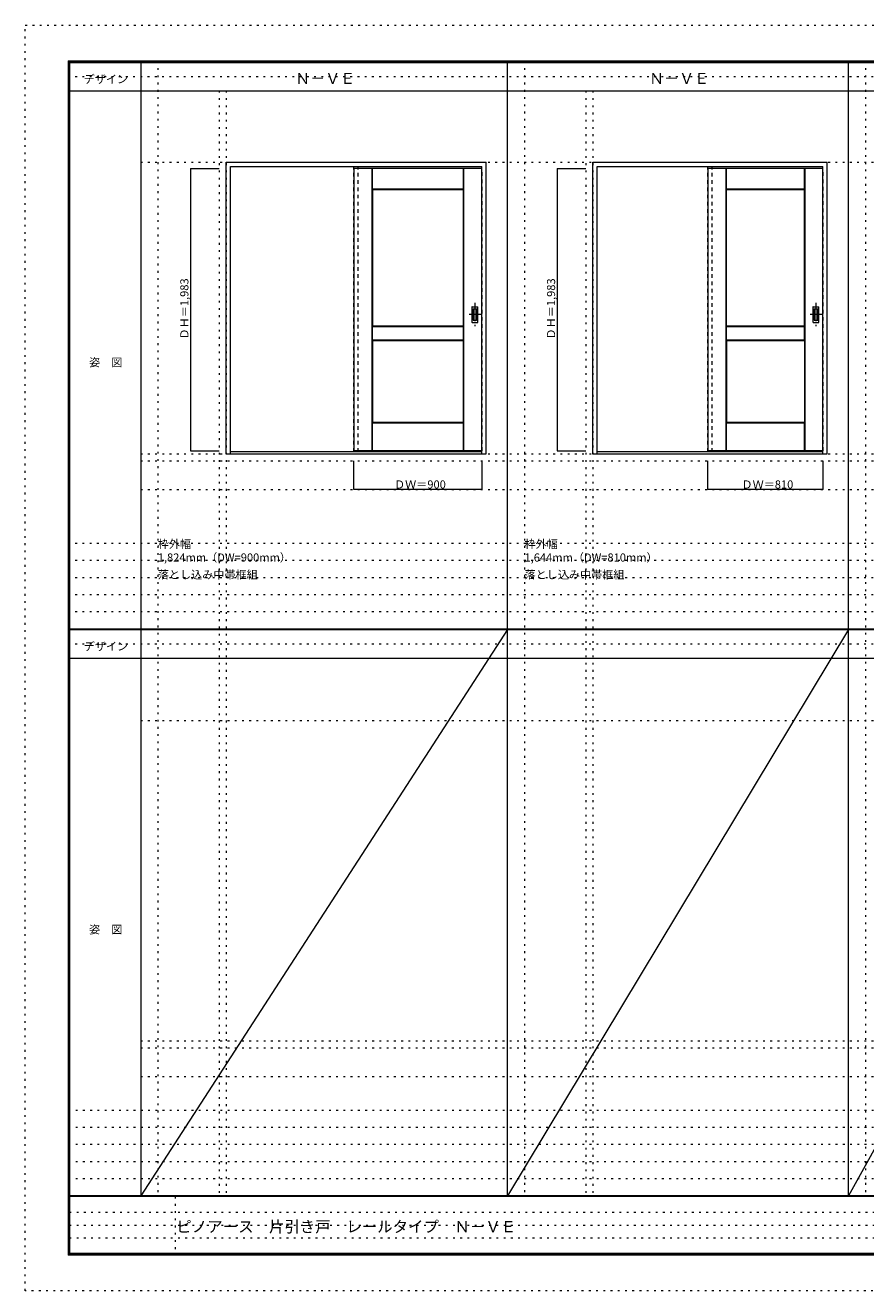
# Model space of a CAD drawing. Units: millimetres. Extents: x -6300 to 6000, y -4455 to 4425.
# Drawn here: x -6300 to -401, y -4455 to 4425 of the extents above; entities that cross this region are included whole.
import ezdxf

# ---------------------------------------------------------------- set-up
doc = ezdxf.new("R2010")
doc.units = ezdxf.units.MM
doc.header["$LTSCALE"] = 30
for name, pattern in [('JWW_CENTER1', [6.773333, 4.233333, -0.846667, 0.846667, -0.846667]), ('JWW_DASHED1', [1.693333, 0.846667, -0.846667]), ('JWW_HOJO', [1.693333, -1.27, 0.423333])]:
    doc.linetypes.add(name, pattern=pattern)
for name, color, linetype in [('0-0_補助線', 7, 'Continuous'), ('0-1_通り芯', 7, 'Continuous'), ('0-2_扉', 7, 'Continuous'), ('0-3_仕上げ', 7, 'Continuous'), ('0-4_枠', 7, 'Continuous'), ('0-A_文字', 7, 'Continuous'), ('0-B_寸法', 7, 'Continuous'), ('0-C_ハッチ', 7, 'Continuous'), ('F-0_補助線', 7, 'Continuous'), ('F-1_枠', 7, 'Continuous'), ('F-A_文字', 7, 'Continuous'), ('引手', 7, 'Continuous')]:
    doc.layers.add(name, color=color, linetype=linetype)

msp = doc.modelspace()

# ---------------------------------------------------------------- linework, layer by layer
at = {"layer": '0-0_補助線', "color": 120, "linetype": 'JWW_HOJO', "lineweight": 5}
for p, q in [((-5370, 4175), (-5370, -3790)), ((-2796, 4175), (-2796, -3790)), ((-402, 4175), (-402, -3790)), ((-4940, 3965), (-4940, -3790)), ((-2366, 3965), (-2366, -3790)), ((-5490, 1368), (5690, 1368)), ((-6000, 790.5), (5700, 790.5)), ((-6000, 670.5), (5700, 670.5)), ((-6000, 550.5), (5700, 550.5)), ((-6000, 430.5), (5700, 430.5)), ((-6000, 310.5), (5700, 310.5)), ((-5490, -2751.3), (5700, -2751.3)), ((5700, -3190), (-6000, -3190)), ((5700, -3310), (-6000, -3310)), ((5700, -3430), (-6000, -3430)), ((5700, -3550), (-6000, -3550)), ((5700, -3670), (-6000, -3670))]:
    msp.add_line(p, q, dxfattribs=at)
at = {"layer": '0-0_補助線', "color": 7, "linetype": 'JWW_HOJO', "lineweight": 9}
for p, q in [((-4890, 3965), (-4890, -3790)), ((-2316, 3965), (-2316, -3790)), ((-5490, 3465), (5690, 3465)), ((-5490, 1418), (5690, 1418)), ((-5490, 1168), (5690, 1168)), ((-5490, -454.3), (5700, -454.3)), ((-5490, -2701.3), (5700, -2701.3)), ((-5490, -2951.3), (5700, -2951.3))]:
    msp.add_line(p, q, dxfattribs=at)
at = {"layer": '0-1_通り芯', "color": 120, "linetype": 'JWW_CENTER1', "lineweight": 5}
for p, q in [((-3144, 2476.5), (-3144, 2314.5)), ((-750, 2476.5), (-750, 2314.5)), ((-3103, 2395.5), (-3185, 2395.5)), ((-709, 2395.5), (-791, 2395.5))]:
    msp.add_line(p, q, dxfattribs=at)
at = {"layer": '0-2_扉', "color": 120, "linetype": 'JWW_DASHED1', "lineweight": 5}
for p, q in [((-3993, 3421), (-3993, 3417)), ((-3096, 3421), (-3093, 3421)), ((-3093, 1438), (-3093, 3421)), ((-1509, 3421), (-1509, 3417)), ((-702, 3421), (-699, 3421)), ((-699, 1438), (-699, 3421)), ((-3096, 1438), (-3093, 1438)), ((-702, 1438), (-699, 1438))]:
    msp.add_line(p, q, dxfattribs=at)
at = {"layer": '0-2_扉', "color": 92, "linetype": 'Continuous', "lineweight": 13}
for p, q in [((-3096, 3421), (-3993, 3421)), ((-3993, 3421), (-3993, 1438)), ((-1509, 3421), (-1509, 1438)), ((-702, 3421), (-1509, 3421)), ((-3096, 1438), (-3993, 1438)), ((-702, 1438), (-1509, 1438))]:
    msp.add_line(p, q, dxfattribs=at)
at = {"layer": '0-3_仕上げ', "color": 7, "linetype": 'Continuous', "lineweight": 9}
for p, q in [((-3865, 1438), (-3865, 3421)), ((-3863.5, 3273.5), (-3863.5, 3421)), ((-3862, 3275), (-3862, 3421)), ((-3224, 3275), (-3224, 3421)), ((-3222.5, 3273.5), (-3222.5, 3421)), ((-3221, 1438), (-3221, 3421)), ((-1381, 1438), (-1381, 3421)), ((-1379.5, 3273.5), (-1379.5, 3421)), ((-1378, 3275), (-1378, 3421)), ((-830, 3275), (-830, 3421)), ((-828.5, 3273.5), (-828.5, 3421)), ((-827, 1438), (-827, 3421)), ((-3862, 3275), (-3863.5, 3273.5)), ((-3861, 3271), (-3863.5, 3273.5)), ((-3224, 3275), (-3862, 3275)), ((-3222.5, 3273.5), (-3225, 3271)), ((-3224, 3275), (-3222.5, 3273.5)), ((-1378, 3275), (-1379.5, 3273.5)), ((-1377, 3271), (-1379.5, 3273.5)), ((-830, 3275), (-1378, 3275)), ((-828.5, 3273.5), (-831, 3271)), ((-830, 3275), (-828.5, 3273.5)), ((-3863.5, 2310.5), (-3861, 2313)), ((-3862, 2309), (-3863.5, 2310.5)), ((-3863.5, 2215.5), (-3863.5, 2310.5)), ((-3224, 2309), (-3862, 2309)), ((-3862, 2217), (-3862, 2309)), ((-3225, 2313), (-3222.5, 2310.5)), ((-3224, 2309), (-3222.5, 2310.5)), ((-3224, 2217), (-3224, 2309)), ((-3222.5, 2215.5), (-3222.5, 2310.5)), ((-1379.5, 2310.5), (-1377, 2313)), ((-1379.5, 2215.5), (-1379.5, 2310.5)), ((-1378, 2309), (-1379.5, 2310.5)), ((-1378, 2217), (-1378, 2309)), ((-830, 2309), (-1378, 2309)), ((-831, 2313), (-828.5, 2310.5)), ((-830, 2309), (-828.5, 2310.5)), ((-830, 2217), (-830, 2309)), ((-828.5, 2215.5), (-828.5, 2310.5)), ((-3862, 2217), (-3863.5, 2215.5)), ((-3861, 2213), (-3863.5, 2215.5)), ((-3862, 2217), (-3224, 2217)), ((-3222.5, 2215.5), (-3225, 2213)), ((-3224, 2217), (-3222.5, 2215.5)), ((-1378, 2217), (-1379.5, 2215.5)), ((-1377, 2213), (-1379.5, 2215.5)), ((-1378, 2217), (-830, 2217)), ((-828.5, 2215.5), (-831, 2213)), ((-830, 2217), (-828.5, 2215.5)), ((-3863.5, 1635.5), (-3861, 1638)), ((-3863.5, 1438), (-3863.5, 1635.5)), ((-3862, 1634), (-3863.5, 1635.5)), ((-3862, 1438), (-3862, 1634)), ((-3224, 1634), (-3862, 1634)), ((-3225, 1638), (-3222.5, 1635.5)), ((-3224, 1634), (-3222.5, 1635.5)), ((-3224, 1438), (-3224, 1634)), ((-3222.5, 1438), (-3222.5, 1635.5)), ((-1379.5, 1635.5), (-1377, 1638)), ((-1379.5, 1438), (-1379.5, 1635.5)), ((-1378, 1634), (-1379.5, 1635.5)), ((-1378, 1438), (-1378, 1634)), ((-830, 1634), (-1378, 1634)), ((-831, 1638), (-828.5, 1635.5)), ((-830, 1634), (-828.5, 1635.5)), ((-830, 1438), (-830, 1634)), ((-828.5, 1438), (-828.5, 1635.5))]:
    msp.add_line(p, q, dxfattribs=at)
at = {"layer": '0-3_仕上げ', "color": 92, "linetype": 'Continuous', "lineweight": 13}
for p, q in [((-3225, 3271), (-3861, 3271)), ((-3861, 2313), (-3861, 3271)), ((-3225, 2313), (-3225, 3271)), ((-1377, 2313), (-1377, 3271)), ((-831, 3271), (-1377, 3271)), ((-831, 2313), (-831, 3271)), ((-3225, 2313), (-3861, 2313)), ((-831, 2313), (-1377, 2313)), ((-3861, 1638), (-3861, 2213)), ((-3861, 2213), (-3225, 2213)), ((-3225, 1638), (-3225, 2213)), ((-1377, 2213), (-1377, 1638)), ((-1377, 2213), (-831, 2213)), ((-831, 2213), (-831, 1638)), ((-3225, 1638), (-3861, 1638)), ((-831, 1638), (-1377, 1638))]:
    msp.add_line(p, q, dxfattribs=at)
at = {"layer": '0-4_枠', "color": 92, "linetype": 'Continuous', "lineweight": 13}
for p, q in [((-4890, 1418), (-4890, 3465)), ((-4890, 3465), (-3066, 3465)), ((-3066, 1418), (-3066, 3465)), ((-2316, 1418), (-2316, 3465)), ((-2316, 3465), (-672, 3465)), ((-672, 1418), (-672, 3465)), ((-4860, 1418), (-4860, 3435)), ((-4860, 3435), (-3096, 3435)), ((-3096, 1418), (-3096, 3435)), ((-2286, 1418), (-2286, 3435)), ((-2286, 3435), (-702, 3435)), ((-702, 1418), (-702, 3435)), ((-4860, 1433), (-3096, 1433)), ((-2286, 1433), (-702, 1433)), ((-4890, 1418), (-3066, 1418)), ((-2316, 1418), (-672, 1418))]:
    msp.add_line(p, q, dxfattribs=at)
at = {"layer": '0-4_枠', "color": 120, "linetype": 'JWW_DASHED1', "lineweight": 5}
for p, q in [((-3993, 1433), (-3993, 3435)), ((-3963, 1433), (-3963, 3435)), ((-1509, 1433), (-1509, 3435)), ((-1479, 1433), (-1479, 3435))]:
    msp.add_line(p, q, dxfattribs=at)
at = {"layer": '0-B_寸法', "color": 120, "linetype": 'Continuous', "lineweight": 5}
for p, q in [((-5140, 3421), (-5140, 1438)), ((-5140, 3421), (-4940, 3421)), ((-2566, 3421), (-2566, 1438)), ((-2566, 3421), (-2366, 3421)), ((-5140, 1438), (-4940, 1438)), ((-2566, 1438), (-2366, 1438)), ((-3993, 1168), (-3993, 1368)), ((-3093, 1168), (-3093, 1368)), ((-1509, 1168), (-1509, 1368)), ((-699, 1168), (-699, 1368)), ((-3093, 1168), (-3993, 1168)), ((-699, 1168), (-1509, 1168))]:
    msp.add_line(p, q, dxfattribs=at)
at = {"layer": '0-B_寸法', "color": 7, "linetype": 'Continuous', "lineweight": 9, "const_width": 3}
for points in [[(-5138.5, 3421, 0.414214), (-5140, 3422.5, 0.414214), (-5141.5, 3421, 0.414214), (-5140, 3419.5, 0.414214)], [(-2564.5, 3421, 0.414214), (-2566, 3422.5, 0.414214), (-2567.5, 3421, 0.414214), (-2566, 3419.5, 0.414214)], [(-5138.5, 1438, 0.414214), (-5140, 1439.5, 0.414214), (-5141.5, 1438, 0.414214), (-5140, 1436.5, 0.414214)], [(-2564.5, 1438, 0.414214), (-2566, 1439.5, 0.414214), (-2567.5, 1438, 0.414214), (-2566, 1436.5, 0.414214)], [(-3991.5, 1168, 0.414214), (-3993, 1169.5, 0.414214), (-3994.5, 1168, 0.414214), (-3993, 1166.5, 0.414214)], [(-3091.5, 1168, 0.414214), (-3093, 1169.5, 0.414214), (-3094.5, 1168, 0.414214), (-3093, 1166.5, 0.414214)], [(-1507.5, 1168, 0.414214), (-1509, 1169.5, 0.414214), (-1510.5, 1168, 0.414214), (-1509, 1166.5, 0.414214)], [(-697.5, 1168, 0.414214), (-699, 1169.5, 0.414214), (-700.5, 1168, 0.414214), (-699, 1166.5, 0.414214)]]:
    msp.add_lwpolyline(points, format="xyb", close=True, dxfattribs=at)
at = {"layer": '0-C_ハッチ', "color": 120, "linetype": 'JWW_DASHED1', "lineweight": 5}
msp.add_line((-3861, 3269.8), (-3859.8, 3271), dxfattribs=at)
at = {"layer": 'F-0_補助線', "color": 120, "linetype": 'JWW_HOJO', "lineweight": 5}
for p, q in [((-6300, -4455), (-6300, 4425)), ((-6300, 4425), (6000, 4425)), ((6000, -4455), (-6300, -4455))]:
    msp.add_line(p, q, dxfattribs=at)
at = {"layer": 'F-0_補助線', "color": 200, "linetype": 'JWW_HOJO', "lineweight": 20}
for p, q in [((-6000, 4065), (5690, 4065)), ((-6000, 84.5), (5695, 84.5))]:
    msp.add_line(p, q, dxfattribs=at)
at = {"layer": 'F-0_補助線', "color": 7, "linetype": 'JWW_HOJO', "lineweight": 9}
for p, q in [((-5247.5, -3795), (-5247.5, -4205)), ((-5990, -3905), (-150, -3905)), ((-5990, -3995), (-150, -3995)), ((-5990, -4085), (-150, -4085))]:
    msp.add_line(p, q, dxfattribs=at)
at = {"layer": 'F-1_枠', "color": 200, "linetype": 'Continuous', "lineweight": 20}
for p, q in [((-6000, 4175), (5700, 4175)), ((-6000, 4175), (-6000, -4205)), ((-5995, 4175), (-5995, -4205)), ((-5990, 4175), (-5990, -4205)), ((-5490, 4175), (-5490, -3790)), ((-2916, -3790), (-2916, 4175)), ((-522, -3790), (-522, 4175)), ((-6000, 4170), (5700, 4170)), ((-6000, 4165), (5700, 4165)), ((-6000, 3965), (5700, 3965)), ((-6000, 190.5), (5700, 190.5)), ((-6000, 187.5), (5700, 187.5)), ((-6000, 184.5), (5700, 184.5)), ((-6000, -15.5), (5700, -15.5)), ((5700, -3790), (-6000, -3790)), ((5700, -3795), (-6000, -3795)), ((5700, -4195), (-6000, -4195)), ((5700, -4200), (-6000, -4200)), ((5700, -4205), (-6000, -4205))]:
    msp.add_line(p, q, dxfattribs=at)
at = {"layer": 'F-A_文字', "color": 7, "linetype": 'Continuous', "lineweight": 9}
for p, q in [((-2916, 184.5), (-5490, -3790)), ((-522, 184.5), (-2916, -3790)), ((1678, 184.5), (-522, -3790))]:
    msp.add_line(p, q, dxfattribs=at)
at = {"layer": '引手', "color": 92, "linetype": 'Continuous', "lineweight": 13}
for p, q in [((-3165, 2449), (-3165, 2342)), ((-3163.5, 2450.5), (-3124.5, 2450.5)), ((-3123, 2342), (-3123, 2449)), ((-771, 2449), (-771, 2342)), ((-769.5, 2450.5), (-730.5, 2450.5)), ((-729, 2342), (-729, 2449)), ((-3163.5, 2340.5), (-3124.5, 2340.5)), ((-769.5, 2340.5), (-730.5, 2340.5))]:
    msp.add_line(p, q, dxfattribs=at)
at = {"layer": '引手', "color": 7, "linetype": 'Continuous', "lineweight": 9}
for p, q in [((-3156.5, 2433), (-3156.5, 2358)), ((-3155, 2434.5), (-3133, 2434.5)), ((-3131.5, 2358), (-3131.5, 2433)), ((-762.5, 2433), (-762.5, 2358)), ((-761, 2434.5), (-739, 2434.5)), ((-737.5, 2358), (-737.5, 2433)), ((-3155, 2356.5), (-3133, 2356.5)), ((-761, 2356.5), (-739, 2356.5))]:
    msp.add_line(p, q, dxfattribs=at)
at = {"layer": '引手', "color": 92, "linetype": 'Continuous', "lineweight": 13}
for centre, start, end in [((-3163.5, 2449), 90, 180), ((-3124.5, 2449), 0, 90), ((-769.5, 2449), 90, 180), ((-730.5, 2449), 0, 90), ((-3163.5, 2342), 180, 270), ((-3124.5, 2342), 270, 0), ((-769.5, 2342), 180, 270), ((-730.5, 2342), 270, 0)]:
    msp.add_arc(centre, 1.5, start, end, dxfattribs=at)
at = {"layer": '引手', "color": 7, "linetype": 'Continuous', "lineweight": 9}
for centre, start, end in [((-3155, 2433), 90, 180), ((-3133, 2433), 0, 90), ((-761, 2433), 90, 180), ((-739, 2433), 0, 90), ((-3155, 2358), 180, 270), ((-3133, 2358), 270, 0), ((-761, 2358), 180, 270), ((-739, 2358), 270, 0)]:
    msp.add_arc(centre, 1.5, start, end, dxfattribs=at)

# ---------------------------------------------------------------- texts
at = {"layer": '0-A_文字', "color": 7, "linetype": 'Continuous', "lineweight": 9, "attachment_point": 7}
for s, insert, char_height, width in [('{\\fＭＳ ゴシック|b0|i0|c128|p49;Ｎ－ＶＥ}', (-4405.5, 4013.6), 77.152, 405), ('{\\fＭＳ ゴシック|b0|i0|c128|p49;Ｎ－ＶＥ}', (-1921.5, 4013.6), 77.152, 405), ('{\\fＭＳ ゴシック|b0|i0|c128|p49;枠外幅 1,824mm（DW=900mm）}', (-5370, 661.6), 57.15, 975), ('{\\fＭＳ ゴシック|b0|i0|c128|p49;枠外幅 1,644mm（DW=810mm）}', (-2796, 661.6), 57.15, 975), ('{\\fＭＳ ゴシック|b0|i0|c128|p49;落とし込み中帯框組}', (-5370, 541.6), 57.15, 675), ('{\\fＭＳ ゴシック|b0|i0|c128|p49;落とし込み中帯框組}', (-2796, 541.6), 57.15, 675)]:
    msp.add_mtext(s, dxfattribs=dict(at, insert=insert, char_height=char_height, width=width))
at = {"layer": '0-B_寸法', "color": 7, "linetype": 'Continuous', "lineweight": 70, "char_height": 57.15, "width": 412.5, "attachment_point": 7, "rotation": 90}
for insert in [(-5155, 2220.3), (-2581, 2220.3)]:
    msp.add_mtext('{\\fＭＳ ゴシック|b0|i0|c128|p49;ＤＨ＝1,983}', dxfattribs=dict(at, insert=insert))
at = {"layer": '0-B_寸法', "color": 7, "linetype": 'Continuous', "lineweight": 211, "char_height": 57.15, "width": 337.5, "attachment_point": 7}
for s, insert in [('{\\fＭＳ ゴシック|b0|i0|c128|p49;ＤＷ＝900}', (-3711.8, 1174.1)), ('{\\fＭＳ ゴシック|b0|i0|c128|p49;ＤＷ＝810}', (-1272.8, 1174.1))]:
    msp.add_mtext(s, dxfattribs=dict(at, insert=insert))
at = {"layer": 'F-A_文字', "color": 7, "linetype": 'Continuous', "lineweight": 9, "char_height": 57.15, "attachment_point": 7}
for s, insert, width in [('{\\fＭＳ ゴシック|b0|i0|c128|p49;デザイン}', (-5890, 4018.6), 300), ('{\\fＭＳ ゴシック|b0|i0|c128|p49;姿\u3000図}', (-5852.5, 2031.3), 225), ('{\\fＭＳ ゴシック|b0|i0|c128|p49;デザイン}', (-5890, 38.1), 300), ('{\\fＭＳ ゴシック|b0|i0|c128|p49;姿\u3000図}', (-5852.5, -1949.2), 225)]:
    msp.add_mtext(s, dxfattribs=dict(at, insert=insert, width=width))
at = {"layer": 'F-A_文字', "color": 7, "linetype": 'Continuous', "lineweight": 0, "insert": (-5240, -4045.3), "char_height": 79.49, "width": 2295, "attachment_point": 7}
msp.add_mtext('{\\fＭＳ ゴシック|b0|i0|c128|p49;ピノアース\u3000片引き戸\u3000レールタイプ\u3000Ｎ－ＶＥ}', dxfattribs=at)

doc.saveas('drawing.dxf')
